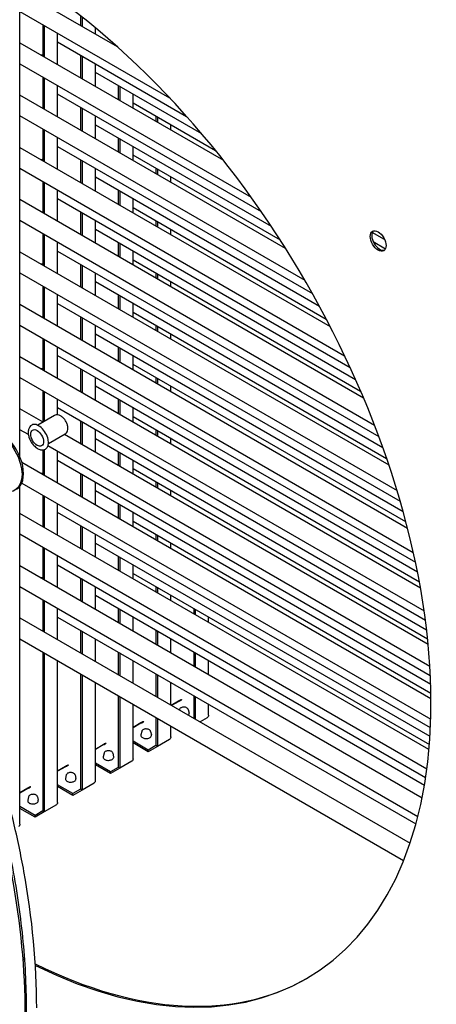
# Model space of a CAD drawing. Units: millimetres. Extents: x 0 to 5880, y 0 to 4158.
# Drawn here: x 3370 to 3673, y 2535 to 3253 of the extents above; entities that cross this region are included whole.
import ezdxf

# ---------------------------------------------------------------- set-up
doc = ezdxf.new("R2010")
doc.units = ezdxf.units.MM
doc.header["$LTSCALE"] = 14
doc.layers.add('Visible (ISO)', color=7, linetype='Continuous', lineweight=25)

msp = doc.modelspace()

# ---------------------------------------------------------------- linework, layer by layer
at = {"layer": 'Visible (ISO)'}
for p, q in [((3369.67, 2934.43), (3369.67, 3286.74)), ((3369.67, 3274.28), (3440.49, 3233.4)), ((3369.67, 3259.01), (3478.84, 3195.99)), ((3413.86, 3255.74), (3413.86, 3248.77)), ((3414.96, 3254.87), (3414.96, 3248.14)), ((3386.36, 3249.38), (3386.36, 3226.54)), ((3387.46, 3248.75), (3387.46, 3225.91)), ((3424.67, 3242.53), (3424.67, 3247.01)), ((3369.67, 3236.18), (3517.97, 3150.56)), ((3397.17, 3220.3), (3397.17, 3243.14)), ((3397.17, 3236.79), (3491.18, 3182.51)), ((3413.86, 3227.15), (3413.86, 3210.67)), ((3414.96, 3226.52), (3414.96, 3210.03)), ((3369.67, 3220.91), (3538.26, 3123.58)), ((3424.67, 3204.43), (3424.67, 3220.91)), ((3502.26, 3169.76), (3424.67, 3214.56)), ((3386.36, 3211.28), (3386.36, 3188.44)), ((3387.46, 3210.64), (3387.46, 3187.81)), ((3397.17, 3182.2), (3397.17, 3205.04)), ((3441.36, 3204.93), (3441.36, 3194.79)), ((3442.46, 3204.29), (3442.46, 3194.16)), ((3563.32, 3086.27), (3369.67, 3198.08)), ((3545.77, 3112.89), (3397.17, 3198.68)), ((3452.17, 3188.55), (3452.17, 3198.68)), ((3413.86, 3189.05), (3413.86, 3172.57)), ((3414.96, 3188.42), (3414.96, 3171.93)), ((3452.17, 3192.33), (3512.35, 3157.59)), ((3577.5, 3062.82), (3369.67, 3182.81)), ((3424.67, 3166.32), (3424.67, 3182.81)), ((3468.86, 3182.7), (3468.86, 3178.92)), ((3469.96, 3182.06), (3469.96, 3178.28)), ((3386.36, 3173.17), (3386.36, 3150.34)), ((3387.46, 3172.54), (3387.46, 3149.7)), ((3424.67, 3176.46), (3552.85, 3102.46)), ((3479.67, 3172.67), (3479.67, 3176.46)), ((3397.17, 3144.1), (3397.17, 3166.93)), ((3441.36, 3166.82), (3441.36, 3156.69)), ((3442.46, 3166.19), (3442.46, 3156.05)), ((3369.67, 3159.97), (3595.77, 3029.44)), ((3397.17, 3160.58), (3582.91, 3053.35)), ((3452.17, 3150.45), (3452.17, 3160.58)), ((3413.86, 3150.95), (3413.86, 3134.46)), ((3414.96, 3150.31), (3414.96, 3133.83)), ((3559.52, 3092.25), (3452.17, 3154.23)), ((3369.67, 3144.71), (3606.35, 3008.06)), ((3424.67, 3128.22), (3424.67, 3144.71)), ((3468.86, 3144.6), (3468.86, 3140.81)), ((3469.96, 3143.96), (3469.96, 3140.18)), ((3588.05, 3044.03), (3424.67, 3138.35)), ((3479.67, 3134.57), (3479.67, 3138.35)), ((3386.36, 3135.07), (3386.36, 3112.24)), ((3387.46, 3134.44), (3387.46, 3111.6)), ((3397.17, 3105.99), (3397.17, 3128.83)), ((3441.36, 3128.72), (3441.36, 3118.59)), ((3620.15, 2977.26), (3369.67, 3121.87)), ((3610.42, 2999.36), (3397.17, 3122.48)), ((3442.46, 3128.08), (3442.46, 3117.95)), ((3452.17, 3112.34), (3452.17, 3122.48)), ((3452.17, 3116.13), (3592.96, 3034.84)), ((3413.86, 3112.84), (3413.86, 3096.36)), ((3414.96, 3112.21), (3414.96, 3095.72)), ((3628.17, 2957.36), (3369.67, 3106.6)), ((3424.67, 3090.12), (3424.67, 3106.6)), ((3424.67, 3100.25), (3614.31, 2990.76)), ((3468.86, 3106.49), (3468.86, 3102.71)), ((3469.96, 3105.86), (3469.96, 3102.07)), ((3479.67, 3096.47), (3479.67, 3100.25)), ((3386.36, 3096.97), (3386.36, 3074.13)), ((3387.46, 3096.33), (3387.46, 3073.5)), ((3635.55, 3092.81), (3626.57, 3097.99)), ((3397.17, 3067.89), (3397.17, 3090.73)), ((3441.36, 3090.62), (3441.36, 3080.48)), ((3442.46, 3089.98), (3442.46, 3079.85)), ((3627.17, 3091.3), (3636.15, 3086.11)), ((3369.67, 3083.77), (3638.58, 2928.51)), ((3397.17, 3084.38), (3631.25, 2949.23)), ((3452.17, 3074.24), (3452.17, 3084.38)), ((3413.86, 3074.74), (3413.86, 3058.26)), ((3414.96, 3074.11), (3414.96, 3057.62)), ((3452.17, 3078.02), (3618.02, 2982.27)), ((3369.67, 3068.5), (3644.57, 2909.79)), ((3424.67, 3052.01), (3424.67, 3068.5)), ((3468.86, 3068.39), (3468.86, 3064.61)), ((3469.96, 3067.75), (3469.96, 3063.97)), ((3386.36, 3058.86), (3386.36, 3036.03)), ((3387.46, 3058.23), (3387.46, 3035.39)), ((3424.67, 3062.15), (3634.19, 2941.18)), ((3479.67, 3058.36), (3479.67, 3062.15)), ((3397.17, 3029.79), (3397.17, 3052.62)), ((3441.36, 3052.51), (3441.36, 3042.38)), ((3442.46, 3051.88), (3442.46, 3041.74)), ((3369.67, 3045.66), (3652.19, 2882.55)), ((3397.17, 3046.27), (3646.84, 2902.12)), ((3452.17, 3036.14), (3452.17, 3046.27)), ((3413.86, 3036.64), (3413.86, 3020.15)), ((3414.96, 3036), (3414.96, 3019.52)), ((3452.17, 3039.92), (3636.98, 2933.22)), ((3369.67, 3030.4), (3656.44, 2864.83)), ((3424.67, 3013.91), (3424.67, 3030.4)), ((3468.86, 3030.29), (3468.86, 3026.5)), ((3469.96, 3029.65), (3469.96, 3025.87)), ((3424.67, 3024.05), (3649, 2894.53)), ((3479.67, 3020.26), (3479.67, 3024.05)), ((3386.36, 3020.76), (3386.36, 2997.93)), ((3387.46, 3020.13), (3387.46, 2997.29)), ((3397.17, 2991.68), (3397.17, 3014.52)), ((3441.36, 3014.41), (3441.36, 3004.28)), ((3442.46, 3013.78), (3442.46, 3003.64)), ((3369.67, 3007.56), (3661.62, 2839.01)), ((3397.17, 3008.17), (3658.02, 2857.57)), ((3452.17, 2998.03), (3452.17, 3008.17)), ((3651.03, 2887), (3452.17, 3001.82)), ((3369.67, 2992.29), (3664.32, 2822.18)), ((3413.86, 2998.53), (3413.86, 2982.05)), ((3414.96, 2997.9), (3414.96, 2981.41)), ((3424.67, 2975.81), (3424.67, 2992.29)), ((3468.86, 2992.18), (3468.86, 2988.4)), ((3659.49, 2850.37), (3424.67, 2985.94)), ((3469.96, 2991.55), (3469.96, 2987.76)), ((3479.67, 2982.16), (3479.67, 2985.94)), ((3386.36, 2982.66), (3386.36, 2959.82)), ((3387.46, 2982.02), (3387.46, 2960.22)), ((3397.17, 2964.95), (3397.17, 2976.42)), ((3441.36, 2976.31), (3441.36, 2966.17)), ((3442.46, 2975.67), (3442.46, 2965.54)), ((3386.57, 2959.7), (3369.67, 2969.46)), ((3394.83, 2964.47), (3382.66, 2957.45)), ((3665.27, 2815.28), (3397.17, 2970.07)), ((3452.17, 2959.93), (3452.17, 2970.07)), ((3452.17, 2963.72), (3660.86, 2843.23)), ((3413.86, 2960.43), (3413.86, 2943.95)), ((3414.96, 2959.8), (3414.96, 2943.31)), ((3375.86, 2950.62), (3369.67, 2954.19)), ((3402.61, 2951), (3390.44, 2943.98)), ((3667.26, 2797.65), (3402.12, 2950.72)), ((3424.67, 2937.7), (3424.67, 2954.19)), ((3468.86, 2954.08), (3468.86, 2950.3)), ((3469.96, 2953.45), (3469.96, 2949.66)), ((3668.5, 2781.66), (3390.13, 2942.38)), ((3424.67, 2947.84), (3666.11, 2808.44)), ((3479.67, 2944.06), (3479.67, 2947.84)), ((3386.36, 2939.49), (3386.36, 2921.72)), ((3387.46, 2939.69), (3387.46, 2921.08)), ((3397.17, 2915.48), (3397.17, 2938.31)), ((3441.36, 2938.2), (3441.36, 2928.07)), ((3442.46, 2937.57), (3442.46, 2927.43)), ((3371.03, 2930.57), (3669.31, 2758.36)), ((3397.17, 2931.96), (3668.85, 2775.11)), ((3452.17, 2921.83), (3452.17, 2931.96)), ((3413.86, 2922.33), (3413.86, 2905.84)), ((3414.96, 2921.69), (3414.96, 2905.21)), ((3666.86, 2801.66), (3452.17, 2925.61)), ((3371.04, 2915.3), (3669.15, 2743.19)), ((3424.67, 2899.6), (3424.67, 2916.09)), ((3468.86, 2915.98), (3468.86, 2912.19)), ((3469.96, 2915.34), (3469.96, 2911.56)), ((3369.67, 2666.78), (3369.67, 2912.98)), ((3386.36, 2906.45), (3386.36, 2883.62)), ((3669.11, 2768.61), (3424.67, 2909.74)), ((3479.67, 2905.95), (3479.67, 2909.74)), ((3387.46, 2905.82), (3387.46, 2882.98)), ((3397.17, 2877.37), (3397.17, 2900.21)), ((3441.36, 2900.1), (3441.36, 2889.97)), ((3442.46, 2899.47), (3442.46, 2889.33)), ((3667.85, 2721.1), (3369.67, 2893.25)), ((3668.91, 2736.97), (3397.17, 2893.86)), ((3452.17, 2883.73), (3452.17, 2893.86)), ((3452.17, 2887.51), (3669.26, 2762.17)), ((3666.27, 2706.74), (3369.67, 2877.98)), ((3413.86, 2884.22), (3413.86, 2867.74)), ((3414.96, 2883.59), (3414.96, 2867.1)), ((3424.67, 2861.5), (3424.67, 2877.98)), ((3468.86, 2877.87), (3468.86, 2874.09)), ((3424.67, 2871.63), (3668.58, 2730.81)), ((3469.96, 2877.24), (3469.96, 2873.46)), ((3479.67, 2867.85), (3479.67, 2871.63)), ((3386.36, 2868.35), (3386.36, 2845.51)), ((3387.46, 2867.71), (3387.46, 2844.88)), ((3397.17, 2839.27), (3397.17, 2862.11)), ((3397.17, 2855.76), (3665.44, 2700.87)), ((3441.36, 2862), (3441.36, 2851.86)), ((3442.46, 2861.36), (3442.46, 2851.23)), ((3452.17, 2845.62), (3452.17, 2855.76)), ((3369.67, 2855.15), (3662.82, 2685.9)), ((3452.17, 2849.41), (3668.15, 2724.71)), ((3413.86, 2846.12), (3413.86, 2829.64)), ((3414.96, 2845.49), (3414.96, 2829)), ((3369.67, 2839.88), (3659.77, 2672.39)), ((3424.67, 2823.39), (3424.67, 2839.88)), ((3468.86, 2839.77), (3468.86, 2835.99)), ((3469.96, 2839.14), (3469.96, 2835.35)), ((3386.36, 2830.25), (3386.36, 2807.41)), ((3387.46, 2829.61), (3387.46, 2806.77)), ((3424.67, 2833.53), (3664.51, 2695.06)), ((3479.67, 2829.75), (3479.67, 2833.53)), ((3397.17, 2801.17), (3397.17, 2824)), ((3441.36, 2823.89), (3441.36, 2813.76)), ((3442.46, 2823.26), (3442.46, 2813.13)), ((3496.36, 2823.89), (3496.36, 2820.11)), ((3497.46, 2823.26), (3497.46, 2819.48)), ((3369.67, 2817.04), (3654.04, 2652.86)), ((3397.17, 2817.65), (3658.32, 2666.88)), ((3452.17, 2807.52), (3452.17, 2817.65)), ((3507.17, 2813.87), (3507.17, 2817.65)), ((3413.86, 2808.02), (3413.86, 2791.53)), ((3414.96, 2807.38), (3414.96, 2790.9)), ((3468.86, 2808.02), (3468.86, 2797.88)), ((3469.96, 2807.38), (3469.96, 2797.25)), ((3369.67, 2801.78), (3649.41, 2640.27)), ((3424.67, 2785.29), (3424.67, 2801.78)), ((3479.67, 2791.64), (3479.67, 2801.78)), ((3386.36, 2792.14), (3386.36, 2676.35)), ((3387.46, 2791.51), (3387.46, 2675.71)), ((3441.36, 2792.14), (3441.36, 2775.66)), ((3442.46, 2791.51), (3442.46, 2775.02)), ((3496.36, 2792.14), (3496.36, 2782.01)), ((3497.46, 2791.51), (3497.46, 2781.37)), ((3397.17, 2682.65), (3397.17, 2785.9)), ((3452.17, 2769.42), (3452.17, 2785.9)), ((3507.17, 2775.77), (3507.17, 2785.9)), ((3413.86, 2776.27), (3413.86, 2692.22)), ((3414.96, 2775.63), (3414.96, 2691.59)), ((3424.67, 2698.53), (3424.67, 2770.02)), ((3468.86, 2776.27), (3468.86, 2759.78)), ((3469.96, 2775.63), (3469.96, 2759.15)), ((3479.67, 2753.54), (3479.67, 2770.02)), ((3441.36, 2760.39), (3441.36, 2708.1)), ((3442.46, 2759.75), (3442.46, 2707.47)), ((3485.36, 2756.36), (3480.06, 2753.31)), ((3485.43, 2756.23), (3480.22, 2753.22)), ((3496.36, 2760.39), (3496.36, 2743.9)), ((3497.46, 2759.75), (3497.46, 2743.27)), ((3452.17, 2714.41), (3452.17, 2754.15)), ((3485.98, 2750.27), (3485.91, 2749.93)), ((3492.43, 2750.27), (3493, 2747.64)), ((3507.17, 2746.16), (3507.17, 2754.15)), ((3468.86, 2744.51), (3468.86, 2723.98)), ((3469.96, 2743.88), (3469.96, 2723.34)), ((3506.25, 2744.3), (3500.96, 2741.24)), ((3457.86, 2740.49), (3452.17, 2737.2)), ((3457.94, 2740.35), (3452.17, 2737.02)), ((3458.48, 2734.39), (3457.91, 2731.76)), ((3464.93, 2734.39), (3465.5, 2731.76)), ((3479.67, 2730.28), (3479.67, 2738.27)), ((3463.28, 2720.76), (3452.17, 2727.17)), ((3478.76, 2728.42), (3469.96, 2723.34)), ((3430.36, 2724.61), (3424.67, 2721.33)), ((3430.44, 2724.48), (3424.67, 2721.15)), ((3463.28, 2719.49), (3452.17, 2725.9)), ((3468.86, 2723.98), (3463.28, 2720.76)), ((3469.96, 2723.34), (3463.28, 2719.49)), ((3463.28, 2719.49), (3463.28, 2720.76)), ((3469.96, 2723.34), (3468.86, 2723.98)), ((3430.99, 2718.51), (3430.41, 2715.89)), ((3437.43, 2718.51), (3438, 2715.89)), ((3451.26, 2712.55), (3442.46, 2707.47)), ((3402.86, 2708.74), (3397.17, 2705.45)), ((3402.94, 2708.6), (3397.17, 2705.27)), ((3435.78, 2704.88), (3424.67, 2711.29)), ((3435.78, 2703.61), (3424.67, 2710.02)), ((3441.36, 2708.1), (3435.78, 2704.88)), ((3442.46, 2707.47), (3435.78, 2703.61)), ((3442.46, 2707.47), (3441.36, 2708.1)), ((3403.49, 2702.64), (3402.92, 2700.01)), ((3409.93, 2702.64), (3410.5, 2700.01)), ((3435.78, 2703.61), (3435.78, 2704.88)), ((3375.36, 2692.86), (3369.67, 2689.58)), ((3375.44, 2692.72), (3369.67, 2689.4)), ((3408.28, 2689), (3397.17, 2695.42)), ((3408.28, 2687.73), (3397.17, 2694.15)), ((3413.86, 2692.22), (3408.28, 2689)), ((3414.96, 2691.59), (3408.28, 2687.73)), ((3414.96, 2691.59), (3413.86, 2692.22)), ((3423.76, 2696.67), (3414.96, 2691.59)), ((3375.99, 2686.76), (3375.42, 2684.13)), ((3382.43, 2686.76), (3383.01, 2684.13)), ((3408.28, 2687.73), (3408.28, 2689)), ((3380.78, 2673.13), (3369.67, 2679.54)), ((3380.78, 2671.86), (3369.67, 2678.27)), ((3396.26, 2680.79), (3387.46, 2675.71)), ((3386.36, 2676.35), (3380.78, 2673.13)), ((3387.46, 2675.71), (3380.78, 2671.86)), ((3380.78, 2671.86), (3380.78, 2673.13)), ((3387.46, 2675.71), (3386.36, 2676.35))]:
    msp.add_line(p, q, dxfattribs=at)
for centre, major_axis, start_param, end_param in [((3358.59, 2934.57), (219.72, -380.57), 5.569885, 10.138078), ((3386.36, 3224.94), (-1.24, 2.16), 5.497787, 6.161428), ((3387.46, 3225.58), (-1.24, 2.16), 0.457762, 0.621916), ((3386.36, 3148.74), (-1.24, 2.16), 5.497787, 6.161428), ((3387.46, 3149.37), (-1.24, 2.16), 0.457762, 0.621916), ((3631.91, 3092.37), (-4.08, 7.07), 0.135098, 3.006495), ((3386.36, 3072.53), (-1.24, 2.16), 5.497787, 6.161428), ((3387.46, 3073.17), (-1.24, 2.16), 0.457762, 0.621916), ((3386.36, 2996.32), (-1.24, 2.16), 5.497787, 6.161428), ((3387.46, 2996.96), (-1.24, 2.16), 0.457762, 0.621916), ((3354.72, 2932.34), (12.44, -21.55), 0, 3.141593), ((3383.32, 2948.85), (5.06, -8.76), 0, 3.141593), ((3386.36, 2920.12), (-1.24, 2.16), 5.497787, 6.161428), ((3387.46, 2920.75), (-1.24, 2.16), 0.457762, 0.621916), ((3386.36, 2843.91), (-1.24, 2.16), 5.497787, 6.161428), ((3387.46, 2844.55), (-1.24, 2.16), 0.457762, 0.621916), ((3359.69, 2935.2), (219.72, -380.57), 5.537037, 5.541102), ((3358.59, 2934.57), (219.72, -380.57), 5.540905, 5.544932), ((3359.69, 2935.2), (219.72, -380.57), 5.566091, 6.280682)]:
    msp.add_ellipse(centre, major_axis=major_axis, ratio=0.57735, start_param=start_param, end_param=end_param, dxfattribs=at)
for centre, major_axis in [((3630.81, 3091.73), (4.08, -7.07)), ((3353.62, 2931.7), (-12.44, 21.55)), ((3382.22, 2948.21), (-3.31, 5.73))]:
    msp.add_ellipse(centre, major_axis=major_axis, ratio=0.57735, dxfattribs=at)
for points, knots in [([(3402.61, 2951), (3403.04, 2951.25), (3403.42, 2951.59), (3404.04, 2952.41), (3404.28, 2952.9), (3404.62, 2954.05), (3404.69, 2954.72), (3404.65, 2956.16), (3404.52, 2956.95), (3404.07, 2958.51), (3403.74, 2959.28), (3402.95, 2960.74), (3402.48, 2961.43), (3401.43, 2962.68), (3400.85, 2963.23), (3399.6, 2964.15), (3398.93, 2964.51), (3397.58, 2964.94), (3396.89, 2965.03), (3395.73, 2964.87), (3395.26, 2964.72), (3394.83, 2964.47)], [2.583349, 2.583349, 2.583349, 2.583349, 2.820888, 2.820888, 3.082424, 3.082424, 3.400736, 3.400736, 3.753883, 3.753883, 4.106071, 4.106071, 4.454773, 4.454773, 4.805537, 4.805537, 5.160224, 5.160224, 5.49046, 5.49046, 5.724942, 5.724942, 5.724942, 5.724942]), ([(3378.27, 2957.6), (3377.71, 2957.28), (3377.24, 2956.84), (3376.45, 2955.76), (3376.16, 2955.11), (3375.75, 2953.59), (3375.68, 2952.71), (3375.79, 2950.81), (3375.98, 2949.8), (3376.6, 2947.79), (3377.03, 2946.79), (3378.08, 2944.91), (3378.69, 2944.01), (3380.06, 2942.41), (3380.82, 2941.7), (3382.42, 2940.53), (3383.27, 2940.08), (3384.97, 2939.53), (3385.82, 2939.42), (3387.26, 2939.59), (3387.85, 2939.79), (3388.38, 2940.09)], [5.724942, 5.724942, 5.724942, 5.724942, 5.975373, 5.975373, 6.250613, 6.250613, 6.575716, 6.575716, 6.92201, 6.92201, 7.265745, 7.265745, 7.60701, 7.60701, 7.950032, 7.950032, 8.29655, 8.29655, 8.627397, 8.627397, 8.866535, 8.866535, 8.866535, 8.866535]), ([(3374.45, 2529.27), (3374.52, 2537.62), (3374.36, 2546.1), (3373.59, 2563.36), (3372.98, 2572.14), (3371.3, 2589.9), (3370.24, 2598.89), (3367.68, 2616.95), (3366.19, 2626.04), (3362.26, 2647), (3359.69, 2658.93), (3353.8, 2683.08), (3350.47, 2695.31), (3343.11, 2719.83), (3339.07, 2732.13), (3330.38, 2756.55), (3325.73, 2768.67), (3309.32, 2808.61), (3296.19, 2836.24), (3281.59, 2863.17)], [3.9183417, 3.9183417, 3.9183417, 3.9183417, 3.9796979, 3.9796979, 4.0415175, 4.0415175, 4.1033288, 4.1033288, 4.1646604, 4.1646604, 4.2438701, 4.2438701, 4.3240971, 4.3240971, 4.4043162, 4.4043162, 4.4835037, 4.4835037, 4.6660539, 4.6660539, 4.6660539, 4.6660539]), ([(3381.93, 2532.8), (3381.93, 2564.49), (3378.79, 2597.94), (3370.43, 2644.33), (3367.89, 2656.45), (3362.05, 2681), (3358.75, 2693.43), (3351.4, 2718.37), (3347.37, 2730.87), (3338.66, 2755.71), (3334, 2768.04), (3317.12, 2809.61), (3303.39, 2838.64), (3288.05, 2866.9)], [3.9269753, 3.9269753, 3.9269753, 3.9269753, 4.1552914, 4.1552914, 4.2350502, 4.2350502, 4.3158532, 4.3158532, 4.3966643, 4.3966643, 4.4764462, 4.4764462, 4.6664476, 4.6664476, 4.6664476, 4.6664476]), ([(3373.58, 2528.77), (3373.55, 2560.54), (3370.36, 2594.11), (3361.91, 2640.59), (3359.36, 2652.69), (3353.51, 2677.18), (3350.19, 2689.59), (3342.83, 2714.47), (3338.79, 2726.94), (3330.08, 2751.73), (3325.41, 2764.03), (3308.6, 2805.32), (3294.97, 2834.09), (3279.77, 2862.12)], [3.9279837, 3.9279837, 3.9279837, 3.9279837, 4.1572628, 4.1572628, 4.2369073, 4.2369073, 4.3175903, 4.3175903, 4.398278, 4.398278, 4.4779358, 4.4779358, 4.6664249, 4.6664249, 4.6664249, 4.6664249]), ([(3485.36, 2756.36), (3485.5, 2756.55), (3485.67, 2756.71), (3485.86, 2756.85), (3486.05, 2757), (3486.25, 2757.12), (3486.45, 2757.22), (3486.66, 2757.32), (3486.86, 2757.39), (3487.05, 2757.44), (3487.24, 2757.5), (3487.41, 2757.53), (3487.56, 2757.54)], [0, 0, 0, 0, 0.000452514, 0.000452514, 0.000452514, 0.000905028, 0.000905028, 0.000905028, 0.001357543, 0.001357543, 0.001357543, 0.001810057, 0.001810057, 0.001810057, 0.001810057]), ([(3487.56, 2757.54), (3487.47, 2757.43), (3487.36, 2757.3), (3487.22, 2757.16), (3487.08, 2757.02), (3486.91, 2756.88), (3486.72, 2756.76), (3486.54, 2756.63), (3486.33, 2756.51), (3486.11, 2756.42), (3485.89, 2756.33), (3485.67, 2756.26), (3485.43, 2756.23)], [0, 0, 0, 0, 0.000452514, 0.000452514, 0.000452514, 0.000905028, 0.000905028, 0.000905028, 0.001357543, 0.001357543, 0.001357543, 0.001810057, 0.001810057, 0.001810057, 0.001810057]), ([(3492.43, 2750.27), (3492.38, 2750.47), (3492.29, 2750.66), (3492.02, 2751.03), (3491.83, 2751.21), (3491.36, 2751.52), (3491.08, 2751.65), (3490.46, 2751.86), (3490.13, 2751.93), (3489.44, 2752), (3489.09, 2752.01), (3488.41, 2751.95), (3488.07, 2751.89), (3487.45, 2751.7), (3487.16, 2751.57), (3486.65, 2751.26), (3486.44, 2751.08), (3486.13, 2750.69), (3486.03, 2750.48), (3485.98, 2750.27)], [0.910405, 0.910405, 0.910405, 0.910405, 1.187063, 1.187063, 1.499057, 1.499057, 1.833879, 1.833879, 2.169317, 2.169317, 2.502363, 2.502363, 2.835248, 2.835248, 3.170327, 3.170327, 3.505974, 3.505974, 3.801983, 3.801983, 3.801983, 3.801983]), ([(3457.86, 2740.49), (3458, 2740.67), (3458.17, 2740.83), (3458.36, 2740.98), (3458.55, 2741.12), (3458.75, 2741.24), (3458.96, 2741.34), (3459.16, 2741.44), (3459.36, 2741.51), (3459.55, 2741.57), (3459.74, 2741.62), (3459.91, 2741.65), (3460.06, 2741.67)], [0, 0, 0, 0, 0.000452514, 0.000452514, 0.000452514, 0.000905028, 0.000905028, 0.000905028, 0.001357543, 0.001357543, 0.001357543, 0.001810057, 0.001810057, 0.001810057, 0.001810057]), ([(3460.06, 2741.67), (3459.97, 2741.55), (3459.86, 2741.42), (3459.72, 2741.28), (3459.58, 2741.15), (3459.41, 2741.01), (3459.23, 2740.88), (3459.04, 2740.75), (3458.83, 2740.64), (3458.61, 2740.55), (3458.39, 2740.45), (3458.17, 2740.39), (3457.94, 2740.35)], [0, 0, 0, 0, 0.000452514, 0.000452514, 0.000452514, 0.000905028, 0.000905028, 0.000905028, 0.001357543, 0.001357543, 0.001357543, 0.001810057, 0.001810057, 0.001810057, 0.001810057]), ([(3492.51, 2746.12), (3492.59, 2746.2), (3492.66, 2746.29), (3492.88, 2746.6), (3492.99, 2746.86), (3493.04, 2747.3), (3493.04, 2747.47), (3493, 2747.64)], [6.5642963, 6.5642963, 6.5642963, 6.5642963, 6.6808186, 6.6808186, 6.9929134, 6.9929134, 7.1935908, 7.1935908, 7.1935908, 7.1935908]), ([(3507.17, 2746.16), (3507.17, 2745.99), (3507.15, 2745.83), (3507.11, 2745.66), (3507.07, 2745.5), (3507.01, 2745.34), (3506.93, 2745.18), (3506.78, 2744.86), (3506.55, 2744.57), (3506.25, 2744.3)], [0.001629659, 0.001629659, 0.001629659, 0.001629659, 0.002036322, 0.002036322, 0.002036322, 0.002443586, 0.002443586, 0.002443586, 0.003258115, 0.003258115, 0.003258115, 0.003258115]), ([(3464.93, 2734.39), (3464.89, 2734.59), (3464.79, 2734.78), (3464.52, 2735.16), (3464.33, 2735.33), (3463.86, 2735.64), (3463.58, 2735.78), (3462.97, 2735.98), (3462.63, 2736.05), (3461.95, 2736.13), (3461.6, 2736.13), (3460.91, 2736.07), (3460.57, 2736.01), (3459.95, 2735.82), (3459.66, 2735.7), (3459.15, 2735.39), (3458.94, 2735.21), (3458.63, 2734.81), (3458.53, 2734.61), (3458.48, 2734.39)], [0.910405, 0.910405, 0.910405, 0.910405, 1.187063, 1.187063, 1.499057, 1.499057, 1.833879, 1.833879, 2.169317, 2.169317, 2.502363, 2.502363, 2.835248, 2.835248, 3.170327, 3.170327, 3.505974, 3.505974, 3.801983, 3.801983, 3.801983, 3.801983]), ([(3457.91, 2731.76), (3457.86, 2731.53), (3457.87, 2731.28), (3458, 2730.81), (3458.12, 2730.58), (3458.47, 2730.15), (3458.71, 2729.95), (3459.29, 2729.6), (3459.63, 2729.45), (3460.37, 2729.23), (3460.77, 2729.16), (3461.58, 2729.09), (3461.99, 2729.1), (3462.79, 2729.18), (3463.18, 2729.26), (3463.91, 2729.5), (3464.24, 2729.66), (3464.81, 2730.03), (3465.04, 2730.25), (3465.38, 2730.73), (3465.49, 2730.98), (3465.55, 2731.42), (3465.54, 2731.59), (3465.5, 2731.76)], [3.801983, 3.801983, 3.801983, 3.801983, 4.084204, 4.084204, 4.369224, 4.369224, 4.687076, 4.687076, 5.020489, 5.020489, 5.353184, 5.353184, 5.684012, 5.684012, 6.014977, 6.014977, 6.347962, 6.347962, 6.680819, 6.680819, 6.992913, 6.992913, 7.193591, 7.193591, 7.193591, 7.193591]), ([(3479.67, 2730.28), (3479.67, 2730.12), (3479.65, 2729.95), (3479.61, 2729.79), (3479.57, 2729.62), (3479.51, 2729.46), (3479.43, 2729.3), (3479.28, 2728.99), (3479.05, 2728.69), (3478.76, 2728.42)], [0.001629659, 0.001629659, 0.001629659, 0.001629659, 0.002036322, 0.002036322, 0.002036322, 0.002443586, 0.002443586, 0.002443586, 0.003258115, 0.003258115, 0.003258115, 0.003258115]), ([(3430.36, 2724.61), (3430.5, 2724.8), (3430.67, 2724.96), (3430.86, 2725.1), (3431.05, 2725.24), (3431.25, 2725.37), (3431.46, 2725.46), (3431.66, 2725.56), (3431.86, 2725.64), (3432.05, 2725.69), (3432.24, 2725.75), (3432.41, 2725.78), (3432.56, 2725.79)], [0, 0, 0, 0, 0.000452514, 0.000452514, 0.000452514, 0.000905028, 0.000905028, 0.000905028, 0.001357543, 0.001357543, 0.001357543, 0.001810057, 0.001810057, 0.001810057, 0.001810057]), ([(3432.56, 2725.79), (3432.47, 2725.67), (3432.36, 2725.54), (3432.22, 2725.41), (3432.08, 2725.27), (3431.91, 2725.13), (3431.73, 2725), (3431.54, 2724.88), (3431.33, 2724.76), (3431.11, 2724.67), (3430.9, 2724.58), (3430.67, 2724.51), (3430.44, 2724.48)], [0, 0, 0, 0, 0.000452514, 0.000452514, 0.000452514, 0.000905028, 0.000905028, 0.000905028, 0.001357543, 0.001357543, 0.001357543, 0.001810057, 0.001810057, 0.001810057, 0.001810057]), ([(3437.43, 2718.51), (3437.39, 2718.72), (3437.3, 2718.91), (3437.02, 2719.28), (3436.83, 2719.46), (3436.36, 2719.77), (3436.08, 2719.9), (3435.47, 2720.1), (3435.13, 2720.18), (3434.45, 2720.25), (3434.1, 2720.25), (3433.41, 2720.2), (3433.08, 2720.13), (3432.45, 2719.95), (3432.16, 2719.82), (3431.65, 2719.51), (3431.44, 2719.33), (3431.13, 2718.94), (3431.03, 2718.73), (3430.99, 2718.51)], [0.910405, 0.910405, 0.910405, 0.910405, 1.187063, 1.187063, 1.499057, 1.499057, 1.833879, 1.833879, 2.169317, 2.169317, 2.502363, 2.502363, 2.835248, 2.835248, 3.170327, 3.170327, 3.505974, 3.505974, 3.801983, 3.801983, 3.801983, 3.801983]), ([(3430.41, 2715.89), (3430.36, 2715.65), (3430.37, 2715.4), (3430.5, 2714.93), (3430.62, 2714.7), (3430.97, 2714.27), (3431.22, 2714.07), (3431.79, 2713.72), (3432.13, 2713.58), (3432.87, 2713.36), (3433.27, 2713.28), (3434.08, 2713.21), (3434.49, 2713.22), (3435.3, 2713.31), (3435.69, 2713.39), (3436.41, 2713.63), (3436.74, 2713.78), (3437.31, 2714.15), (3437.55, 2714.37), (3437.88, 2714.85), (3437.99, 2715.11), (3438.05, 2715.54), (3438.04, 2715.72), (3438, 2715.89)], [3.801983, 3.801983, 3.801983, 3.801983, 4.084204, 4.084204, 4.369224, 4.369224, 4.687076, 4.687076, 5.020489, 5.020489, 5.353184, 5.353184, 5.684012, 5.684012, 6.014977, 6.014977, 6.347962, 6.347962, 6.680819, 6.680819, 6.992913, 6.992913, 7.193591, 7.193591, 7.193591, 7.193591]), ([(3452.17, 2714.41), (3452.17, 2714.24), (3452.15, 2714.08), (3452.11, 2713.91), (3452.07, 2713.75), (3452.01, 2713.58), (3451.93, 2713.43), (3451.78, 2713.11), (3451.55, 2712.81), (3451.26, 2712.55)], [0.001629659, 0.001629659, 0.001629659, 0.001629659, 0.002036322, 0.002036322, 0.002036322, 0.002443586, 0.002443586, 0.002443586, 0.003258115, 0.003258115, 0.003258115, 0.003258115]), ([(3402.86, 2708.74), (3403.01, 2708.92), (3403.17, 2709.08), (3403.36, 2709.22), (3403.55, 2709.37), (3403.75, 2709.49), (3403.96, 2709.59), (3404.16, 2709.69), (3404.36, 2709.76), (3404.55, 2709.82), (3404.74, 2709.87), (3404.91, 2709.9), (3405.06, 2709.92)], [0, 0, 0, 0, 0.000452514, 0.000452514, 0.000452514, 0.000905028, 0.000905028, 0.000905028, 0.001357543, 0.001357543, 0.001357543, 0.001810057, 0.001810057, 0.001810057, 0.001810057]), ([(3405.06, 2709.92), (3404.97, 2709.8), (3404.86, 2709.67), (3404.72, 2709.53), (3404.58, 2709.39), (3404.42, 2709.26), (3404.23, 2709.13), (3404.04, 2709), (3403.84, 2708.89), (3403.62, 2708.79), (3403.4, 2708.7), (3403.17, 2708.64), (3402.94, 2708.6)], [0, 0, 0, 0, 0.000452514, 0.000452514, 0.000452514, 0.000905028, 0.000905028, 0.000905028, 0.001357543, 0.001357543, 0.001357543, 0.001810057, 0.001810057, 0.001810057, 0.001810057]), ([(3402.92, 2700.01), (3402.86, 2699.77), (3402.87, 2699.53), (3403, 2699.05), (3403.12, 2698.83), (3403.48, 2698.4), (3403.72, 2698.2), (3404.29, 2697.85), (3404.64, 2697.7), (3405.37, 2697.48), (3405.77, 2697.41), (3406.58, 2697.34), (3406.99, 2697.34), (3407.8, 2697.43), (3408.19, 2697.51), (3408.91, 2697.75), (3409.24, 2697.9), (3409.81, 2698.28), (3410.05, 2698.5), (3410.38, 2698.98), (3410.49, 2699.23), (3410.55, 2699.67), (3410.54, 2699.84), (3410.5, 2700.01)], [3.801983, 3.801983, 3.801983, 3.801983, 4.084204, 4.084204, 4.369224, 4.369224, 4.687076, 4.687076, 5.020489, 5.020489, 5.353184, 5.353184, 5.684012, 5.684012, 6.014977, 6.014977, 6.347962, 6.347962, 6.680819, 6.680819, 6.992913, 6.992913, 7.193591, 7.193591, 7.193591, 7.193591]), ([(3409.93, 2702.64), (3409.89, 2702.84), (3409.8, 2703.03), (3409.52, 2703.4), (3409.33, 2703.58), (3408.86, 2703.89), (3408.58, 2704.02), (3407.97, 2704.23), (3407.63, 2704.3), (3406.95, 2704.37), (3406.6, 2704.38), (3405.91, 2704.32), (3405.58, 2704.26), (3404.95, 2704.07), (3404.66, 2703.94), (3404.16, 2703.64), (3403.94, 2703.45), (3403.64, 2703.06), (3403.53, 2702.85), (3403.49, 2702.64)], [0.910405, 0.910405, 0.910405, 0.910405, 1.187063, 1.187063, 1.499057, 1.499057, 1.833879, 1.833879, 2.169317, 2.169317, 2.502363, 2.502363, 2.835248, 2.835248, 3.170327, 3.170327, 3.505974, 3.505974, 3.801983, 3.801983, 3.801983, 3.801983]), ([(3424.67, 2698.53), (3424.67, 2698.36), (3424.65, 2698.2), (3424.61, 2698.03), (3424.57, 2697.87), (3424.51, 2697.71), (3424.43, 2697.55), (3424.28, 2697.23), (3424.05, 2696.94), (3423.76, 2696.67)], [0.001629659, 0.001629659, 0.001629659, 0.001629659, 0.002036322, 0.002036322, 0.002036322, 0.002443586, 0.002443586, 0.002443586, 0.003258115, 0.003258115, 0.003258115, 0.003258115]), ([(3375.36, 2692.86), (3375.51, 2693.04), (3375.68, 2693.2), (3375.86, 2693.35), (3376.05, 2693.49), (3376.26, 2693.61), (3376.46, 2693.71), (3376.66, 2693.81), (3376.87, 2693.89), (3377.06, 2693.94), (3377.24, 2693.99), (3377.42, 2694.02), (3377.56, 2694.04)], [0, 0, 0, 0, 0.000452514, 0.000452514, 0.000452514, 0.000905028, 0.000905028, 0.000905028, 0.001357543, 0.001357543, 0.001357543, 0.001810057, 0.001810057, 0.001810057, 0.001810057]), ([(3377.56, 2694.04), (3377.48, 2693.92), (3377.36, 2693.79), (3377.22, 2693.65), (3377.08, 2693.52), (3376.92, 2693.38), (3376.73, 2693.25), (3376.54, 2693.12), (3376.34, 2693.01), (3376.12, 2692.92), (3375.9, 2692.83), (3375.67, 2692.76), (3375.44, 2692.72)], [0, 0, 0, 0, 0.000452514, 0.000452514, 0.000452514, 0.000905028, 0.000905028, 0.000905028, 0.001357543, 0.001357543, 0.001357543, 0.001810057, 0.001810057, 0.001810057, 0.001810057]), ([(3375.42, 2684.13), (3375.36, 2683.9), (3375.37, 2683.65), (3375.5, 2683.18), (3375.62, 2682.95), (3375.98, 2682.52), (3376.22, 2682.32), (3376.8, 2681.97), (3377.14, 2681.82), (3377.87, 2681.6), (3378.27, 2681.53), (3379.08, 2681.46), (3379.49, 2681.47), (3380.3, 2681.55), (3380.69, 2681.64), (3381.41, 2681.87), (3381.74, 2682.03), (3382.31, 2682.4), (3382.55, 2682.62), (3382.89, 2683.1), (3382.99, 2683.36), (3383.05, 2683.79), (3383.04, 2683.97), (3383.01, 2684.13)], [3.801983, 3.801983, 3.801983, 3.801983, 4.084204, 4.084204, 4.369224, 4.369224, 4.687076, 4.687076, 5.020489, 5.020489, 5.353184, 5.353184, 5.684012, 5.684012, 6.014977, 6.014977, 6.347962, 6.347962, 6.680819, 6.680819, 6.992913, 6.992913, 7.193591, 7.193591, 7.193591, 7.193591]), ([(3382.43, 2686.76), (3382.39, 2686.96), (3382.3, 2687.16), (3382.02, 2687.53), (3381.83, 2687.7), (3381.37, 2688.01), (3381.08, 2688.15), (3380.47, 2688.35), (3380.14, 2688.42), (3379.45, 2688.5), (3379.1, 2688.5), (3378.41, 2688.44), (3378.08, 2688.38), (3377.45, 2688.19), (3377.16, 2688.07), (3376.66, 2687.76), (3376.44, 2687.58), (3376.14, 2687.18), (3376.04, 2686.98), (3375.99, 2686.76)], [0.910405, 0.910405, 0.910405, 0.910405, 1.187063, 1.187063, 1.499057, 1.499057, 1.833879, 1.833879, 2.169317, 2.169317, 2.502363, 2.502363, 2.835248, 2.835248, 3.170327, 3.170327, 3.505974, 3.505974, 3.801983, 3.801983, 3.801983, 3.801983]), ([(3397.17, 2682.65), (3397.17, 2682.49), (3397.15, 2682.32), (3397.11, 2682.16), (3397.07, 2681.99), (3397.01, 2681.83), (3396.94, 2681.67), (3396.78, 2681.36), (3396.55, 2681.06), (3396.26, 2680.79)], [0.001629659, 0.001629659, 0.001629659, 0.001629659, 0.002036322, 0.002036322, 0.002036322, 0.002443586, 0.002443586, 0.002443586, 0.003258115, 0.003258115, 0.003258115, 0.003258115]), ([(3369.67, 2666.78), (3369.67, 2666.61), (3369.65, 2666.45), (3369.61, 2666.28), (3369.57, 2666.12), (3369.51, 2665.95), (3369.44, 2665.8), (3369.28, 2665.48), (3369.05, 2665.18), (3368.76, 2664.92)], [0.001629659, 0.001629659, 0.001629659, 0.001629659, 0.002036322, 0.002036322, 0.002036322, 0.002443586, 0.002443586, 0.002443586, 0.003258115, 0.003258115, 0.003258115, 0.003258115])]:
    msp.add_open_spline(points, degree=3, knots=knots, dxfattribs=at)

doc.saveas('drawing.dxf')
